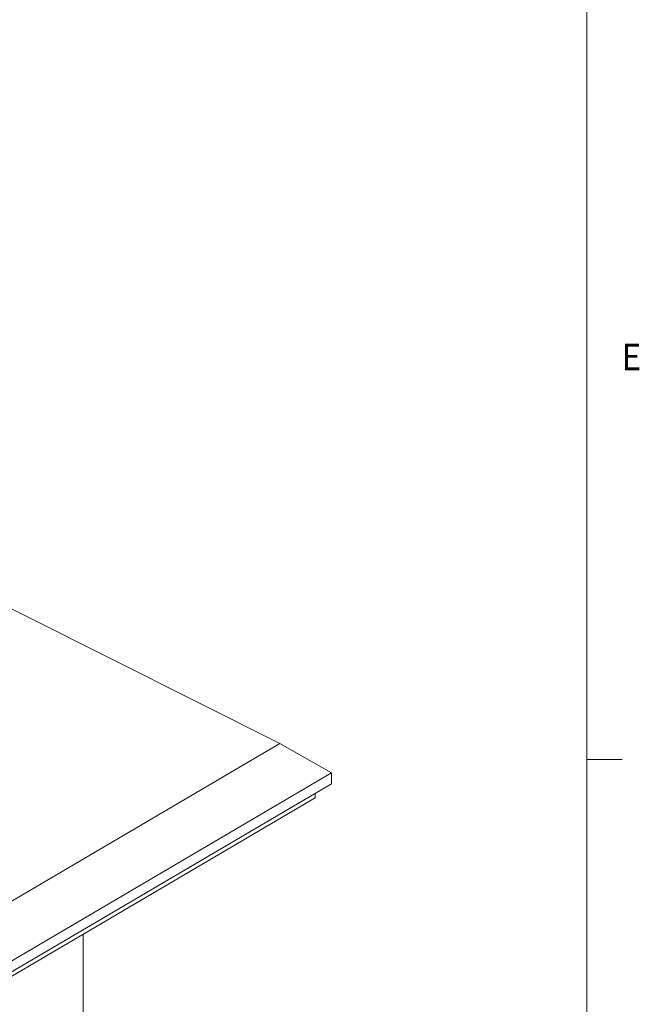
# Model space of a CAD drawing. Units: inches. Extents: x 0.1 to 10.9, y 0.1 to 8.5.
# Drawn here: x 9.7 to 10.8, y 5.2 to 7 of the extents above; entities that cross this region are included whole.
import ezdxf

# ---------------------------------------------------------------- set-up
doc = ezdxf.new("R2010")
doc.units = ezdxf.units.IN
doc.header["$MEASUREMENT"] = 0
doc.layers.add('01) Title Block Frame', color=7, linetype='Continuous')
doc.layers.add('Drawing', color=7, linetype='Continuous')
doc.styles.add('SLDTEXTSTYLE1', font='Century Gothic Regular.ttf', dxfattribs={"width": 0.913})

msp = doc.modelspace()

# ---------------------------------------------------------------- linework, layer by layer
at = {"layer": '01) Title Block Frame', "linetype": 'Continuous', "lineweight": 0}
for p, q in [((10.75, 0.2488), (10.75, 8.3738)), ((10.75, 5.6653), (10.8125, 5.6653))]:
    msp.add_line(p, q, dxfattribs=at)
at = {"layer": '01) Title Block Frame', "linetype": 'Continuous', "lineweight": 15}
msp.add_line((10.75, 8.3738), (10.75, 6.1132), dxfattribs=at)
at = {"layer": 'Drawing', "lineweight": 9}
for points in [[(10.2073, 5.694), (9.3098, 6.1443)], [(9.0051, 4.987), (10.2073, 5.694)], [(10.2073, 5.694), (10.2987, 5.6417)], [(10.2987, 5.6417), (9.0087, 4.8831)], [(10.2987, 5.6225), (10.2987, 5.6417)], [(9.0087, 4.864), (10.2987, 5.6225)], [(9.0056, 4.8541), (10.2697, 5.5974)], [(10.2697, 5.5974), (10.2697, 5.6041)], [(9.8594, 5.3561), (9.8594, 5.1619)]]:
    msp.add_lwpolyline(points, dxfattribs=at)

# ---------------------------------------------------------------- texts
at = {"layer": '01) Title Block Frame', "style": 'SLDTEXTSTYLE1', "width": 0.913}
msp.add_text('E', height=0.0469, dxfattribs=at).set_placement((10.8118, 6.3542))

doc.saveas('drawing.dxf')
